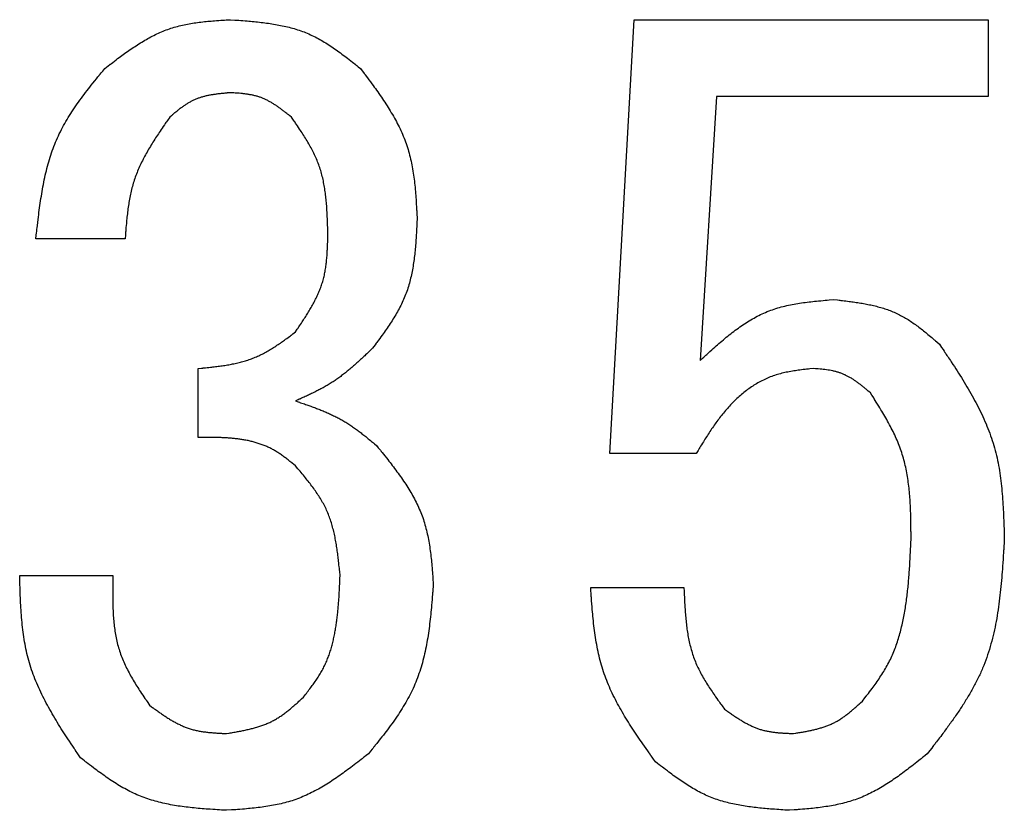
# Model space of a CAD drawing. Units: millimetres. Extents: x 0 to 1400, y -1 to 990.
# Drawn here: x 552 to 569, y 199 to 212 of the extents above; entities that cross this region are included whole.
import ezdxf

# ---------------------------------------------------------------- set-up
doc = ezdxf.new("R2010")
doc.units = ezdxf.units.MM
doc.header["$LTSCALE"] = 0.606366
doc.layers.add('NoLayerName_001', color=7, linetype='Continuous')

msp = doc.modelspace()

# ---------------------------------------------------------------- linework, layer by layer
at = {"layer": 'NoLayerName_001', "color": 7, "linetype": 'Continuous', "lineweight": 25}
for p, q in [((562.033, 205.17), (562.44, 212.425)), ((562.44, 212.425), (568.359, 212.425)), ((568.359, 212.425), (568.359, 211.141)), ((563.816, 211.141), (563.545, 206.729)), ((568.359, 211.141), (563.816, 211.141)), ((553.93, 208.763), (552.438, 208.763)), ((555.151, 205.441), (555.151, 206.594)), ((563.477, 205.17), (562.033, 205.17)), ((552.167, 203.136), (553.727, 203.136)), ((561.714, 202.932), (563.274, 202.932))]:
    msp.add_line(p, q, dxfattribs=at)
for points, knots in [([(553.591, 211.611), (553.695, 211.691), (553.651, 211.657), (553.788, 211.761), (553.871, 211.822), (553.969, 211.893), (554.064, 211.958), (554.161, 212.021), (554.26, 212.081), (554.359, 212.137), (554.461, 212.188), (554.564, 212.233), (554.67, 212.273), (554.778, 212.307), (554.888, 212.335), (554.999, 212.357), (555.113, 212.375), (555.226, 212.389), (555.346, 212.401), (555.448, 212.409), (555.618, 212.42), (555.563, 212.417), (555.693, 212.425)], [0, 0, 0, 0, 0.118174, 0.236163, 0.353791, 0.470902, 0.587364, 0.703083, 0.818015, 0.932172, 1.045638, 1.15858, 1.271257, 1.384026, 1.497236, 1.611111, 1.725761, 1.841197, 1.957353, 2.074101, 2.191267, 2.30865, 2.30865, 2.30865, 2.30865]), ([(555.693, 212.425), (555.828, 212.415), (555.771, 212.419), (555.947, 212.406), (556.053, 212.397), (556.177, 212.384), (556.295, 212.37), (556.413, 212.352), (556.529, 212.331), (556.644, 212.306), (556.757, 212.276), (556.867, 212.24), (556.976, 212.199), (557.081, 212.15), (557.185, 212.096), (557.286, 212.037), (557.385, 211.973), (557.481, 211.905), (557.581, 211.832), (557.665, 211.768), (557.802, 211.659), (557.758, 211.695), (557.863, 211.611)], [0, 0, 0, 0, 0.121697, 0.243198, 0.364318, 0.484887, 0.604768, 0.723861, 0.842116, 0.959547, 1.076242, 1.192374, 1.308219, 1.424154, 1.540552, 1.657657, 1.775584, 1.894347, 2.013877, 2.134036, 2.254641, 2.375476, 2.375476, 2.375476, 2.375476]), ([(552.438, 208.763), (552.458, 208.941), (552.45, 208.865), (552.476, 209.097), (552.494, 209.237), (552.517, 209.399), (552.542, 209.554), (552.57, 209.71), (552.604, 209.862), (552.642, 210.013), (552.687, 210.161), (552.738, 210.307), (552.796, 210.449), (552.863, 210.588), (552.938, 210.723), (553.019, 210.855), (553.106, 210.985), (553.197, 211.112), (553.295, 211.242), (553.381, 211.352), (553.527, 211.532), (553.479, 211.474), (553.591, 211.611)], [0, 0, 0, 0, 0.160601, 0.320966, 0.480873, 0.64012, 0.79854, 0.956015, 1.112486, 1.267971, 1.422573, 1.576505, 1.730093, 1.883788, 2.03804, 2.193136, 2.349218, 2.506302, 2.664304, 2.823061, 2.982353, 3.141922, 3.141922, 3.141922, 3.141922]), ([(557.863, 211.611), (557.957, 211.486), (557.917, 211.539), (558.039, 211.375), (558.112, 211.276), (558.195, 211.159), (558.272, 211.045), (558.346, 210.929), (558.416, 210.811), (558.482, 210.692), (558.541, 210.571), (558.595, 210.447), (558.642, 210.321), (558.68, 210.193), (558.712, 210.062), (558.738, 209.929), (558.758, 209.793), (558.774, 209.658), (558.787, 209.516), (558.796, 209.394), (558.807, 209.191), (558.804, 209.257), (558.812, 209.102)], [0, 0, 0, 0, 0.140651, 0.281083, 0.421084, 0.560467, 0.699077, 0.836801, 0.973586, 1.109446, 1.244483, 1.378895, 1.512992, 1.647199, 1.781934, 1.917462, 2.053915, 2.191305, 2.329554, 2.468507, 2.60796, 2.747671, 2.747671, 2.747671, 2.747671]), ([(555.693, 211.204), (555.629, 211.199), (555.656, 211.201), (555.573, 211.193), (555.523, 211.188), (555.464, 211.181), (555.409, 211.173), (555.353, 211.164), (555.298, 211.153), (555.244, 211.14), (555.191, 211.124), (555.139, 211.106), (555.088, 211.086), (555.039, 211.062), (554.991, 211.035), (554.944, 211.006), (554.898, 210.974), (554.853, 210.941), (554.807, 210.905), (554.768, 210.874), (554.704, 210.821), (554.725, 210.838), (554.676, 210.797)], [0, 0, 0, 0, 0.057606, 0.115117, 0.172443, 0.2295, 0.286223, 0.342563, 0.398495, 0.454026, 0.509199, 0.564099, 0.61886, 0.673666, 0.7287, 0.784076, 0.839853, 0.896038, 0.952594, 1.009456, 1.066536, 1.123727, 1.123727, 1.123727, 1.123727]), ([(556.71, 210.797), (556.66, 210.837), (556.681, 210.82), (556.615, 210.872), (556.576, 210.903), (556.528, 210.938), (556.483, 210.97), (556.436, 211.002), (556.388, 211.031), (556.34, 211.059), (556.291, 211.085), (556.241, 211.108), (556.19, 211.128), (556.138, 211.144), (556.085, 211.158), (556.03, 211.169), (555.975, 211.179), (555.92, 211.186), (555.862, 211.192), (555.812, 211.196), (555.729, 211.202), (555.756, 211.2), (555.693, 211.204)], [0, 0, 0, 0, 0.057554, 0.115014, 0.172291, 0.229306, 0.285991, 0.3423, 0.398209, 0.453724, 0.508889, 0.563786, 0.618548, 0.673355, 0.728386, 0.783755, 0.839517, 0.895679, 0.952206, 1.009033, 1.066073, 1.123223, 1.123223, 1.123223, 1.123223]), ([(554.676, 210.797), (554.605, 210.695), (554.635, 210.738), (554.542, 210.603), (554.488, 210.522), (554.424, 210.425), (554.366, 210.332), (554.309, 210.236), (554.256, 210.14), (554.206, 210.043), (554.16, 209.944), (554.118, 209.844), (554.081, 209.742), (554.05, 209.638), (554.024, 209.532), (554.002, 209.425), (553.985, 209.317), (553.97, 209.208), (553.958, 209.094), (553.948, 208.997), (553.935, 208.835), (553.94, 208.887), (553.93, 208.763)], [0, 0, 0, 0, 0.112503, 0.224864, 0.336949, 0.448636, 0.559828, 0.670452, 0.780475, 0.889908, 0.998817, 1.107328, 1.21564, 1.324024, 1.432745, 1.541973, 1.651792, 1.762209, 1.873176, 1.984595, 2.096333, 2.208237, 2.208237, 2.208237, 2.208237]), ([(557.32, 208.831), (557.317, 208.951), (557.319, 208.9), (557.314, 209.057), (557.31, 209.15), (557.304, 209.261), (557.296, 209.366), (557.286, 209.471), (557.272, 209.575), (557.255, 209.678), (557.234, 209.779), (557.208, 209.879), (557.177, 209.977), (557.14, 210.074), (557.098, 210.168), (557.051, 210.261), (557, 210.353), (556.946, 210.442), (556.888, 210.535), (556.836, 210.613), (556.749, 210.741), (556.777, 210.699), (556.71, 210.797)], [0, 0, 0, 0, 0.107685, 0.215212, 0.322428, 0.429197, 0.535407, 0.640977, 0.745867, 0.850087, 0.953708, 1.05687, 1.159795, 1.262786, 1.366149, 1.470083, 1.574683, 1.679964, 1.785868, 1.892284, 1.999064, 2.106032, 2.106032, 2.106032, 2.106032]), ([(558.812, 209.102), (558.806, 208.969), (558.808, 209.025), (558.8, 208.851), (558.793, 208.746), (558.784, 208.623), (558.772, 208.506), (558.758, 208.389), (558.74, 208.273), (558.718, 208.159), (558.691, 208.046), (558.659, 207.936), (558.621, 207.828), (558.576, 207.722), (558.525, 207.618), (558.47, 207.516), (558.409, 207.416), (558.345, 207.319), (558.276, 207.218), (558.215, 207.133), (558.112, 206.994), (558.146, 207.039), (558.066, 206.933)], [0, 0, 0, 0, 0.120361, 0.240533, 0.360336, 0.479607, 0.598212, 0.716056, 0.83309, 0.949326, 1.06485, 1.179828, 1.294526, 1.409306, 1.524533, 1.640439, 1.757141, 1.874653, 1.992905, 2.111767, 2.231061, 2.350578, 2.350578, 2.350578, 2.350578]), ([(556.778, 207.204), (556.834, 207.286), (556.81, 207.251), (556.882, 207.36), (556.925, 207.425), (556.974, 207.502), (557.02, 207.577), (557.063, 207.654), (557.105, 207.731), (557.143, 207.809), (557.177, 207.888), (557.208, 207.968), (557.235, 208.05), (557.257, 208.133), (557.274, 208.217), (557.288, 208.303), (557.298, 208.39), (557.306, 208.476), (557.311, 208.567), (557.315, 208.645), (557.319, 208.774), (557.318, 208.732), (557.32, 208.831)], [0, 0, 0, 0, 0.089576, 0.179023, 0.268219, 0.357054, 0.445436, 0.533301, 0.620617, 0.707395, 0.793694, 0.879631, 0.965386, 1.051208, 1.13734, 1.223935, 1.311069, 1.39875, 1.486932, 1.575525, 1.664409, 1.753443, 1.753443, 1.753443, 1.753443]), ([(563.545, 206.729), (563.652, 206.827), (563.606, 206.785), (563.746, 206.913), (563.832, 206.988), (563.933, 207.075), (564.031, 207.155), (564.132, 207.233), (564.234, 207.306), (564.338, 207.375), (564.445, 207.438), (564.554, 207.495), (564.667, 207.545), (564.783, 207.588), (564.901, 207.623), (565.022, 207.652), (565.146, 207.676), (565.27, 207.695), (565.401, 207.711), (565.513, 207.723), (565.7, 207.74), (565.639, 207.734), (565.782, 207.746)], [0, 0, 0, 0, 0.130343, 0.260436, 0.390043, 0.518948, 0.646973, 0.773991, 0.899938, 1.02483, 1.148779, 1.272011, 1.394878, 1.517868, 1.641459, 1.765959, 1.891513, 2.018138, 2.14574, 2.274145, 2.403118, 2.532384, 2.532384, 2.532384, 2.532384]), ([(565.782, 207.746), (565.893, 207.734), (565.846, 207.739), (565.991, 207.722), (566.078, 207.711), (566.18, 207.696), (566.277, 207.68), (566.374, 207.661), (566.469, 207.64), (566.563, 207.615), (566.655, 207.586), (566.745, 207.553), (566.833, 207.515), (566.918, 207.472), (567.002, 207.424), (567.083, 207.371), (567.163, 207.315), (567.24, 207.256), (567.32, 207.192), (567.387, 207.137), (567.497, 207.042), (567.461, 207.073), (567.545, 207)], [0, 0, 0, 0, 0.100495, 0.200828, 0.300848, 0.400416, 0.499417, 0.597771, 0.695438, 0.792427, 0.888813, 0.98474, 1.080434, 1.176206, 1.272362, 1.369099, 1.466512, 1.564611, 1.663339, 1.762584, 1.862194, 1.961993, 1.961993, 1.961993, 1.961993]), ([(555.151, 206.594), (555.251, 206.604), (555.208, 206.599), (555.339, 206.613), (555.418, 206.622), (555.509, 206.633), (555.597, 206.646), (555.685, 206.661), (555.771, 206.678), (555.857, 206.699), (555.941, 206.722), (556.024, 206.749), (556.105, 206.78), (556.185, 206.816), (556.263, 206.855), (556.339, 206.898), (556.414, 206.945), (556.488, 206.993), (556.563, 207.046), (556.627, 207.091), (556.732, 207.169), (556.698, 207.144), (556.778, 207.204)], [0, 0, 0, 0, 0.09044, 0.18076, 0.270848, 0.360602, 0.449937, 0.538794, 0.627142, 0.714991, 0.802394, 0.889455, 0.976342, 1.063279, 1.150496, 1.238139, 1.32628, 1.414928, 1.504041, 1.593538, 1.683306, 1.773215, 1.773215, 1.773215, 1.773215]), ([(567.545, 207), (567.656, 206.835), (567.609, 206.905), (567.754, 206.689), (567.839, 206.558), (567.937, 206.403), (568.027, 206.253), (568.114, 206.1), (568.196, 205.946), (568.272, 205.79), (568.342, 205.631), (568.403, 205.471), (568.457, 205.307), (568.5, 205.141), (568.535, 204.972), (568.563, 204.801), (568.584, 204.628), (568.599, 204.455), (568.611, 204.273), (568.619, 204.118), (568.627, 203.859), (568.624, 203.943), (568.63, 203.746)], [0, 0, 0, 0, 0.179032, 0.357809, 0.536092, 0.713663, 0.890343, 1.066005, 1.240588, 1.41411, 1.586689, 1.758554, 1.930063, 2.101704, 2.273953, 2.447115, 2.621338, 2.796637, 2.972922, 3.150017, 3.327685, 3.50565, 3.50565, 3.50565, 3.50565]), ([(558.066, 206.933), (558.003, 206.872), (558.03, 206.897), (557.946, 206.818), (557.896, 206.77), (557.836, 206.715), (557.778, 206.662), (557.718, 206.61), (557.658, 206.559), (557.597, 206.51), (557.535, 206.462), (557.472, 206.417), (557.407, 206.373), (557.341, 206.331), (557.274, 206.292), (557.205, 206.254), (557.135, 206.218), (557.066, 206.183), (556.992, 206.148), (556.929, 206.119), (556.824, 206.072), (556.858, 206.087), (556.778, 206.051)], [0, 0, 0, 0, 0.079303, 0.158564, 0.237742, 0.316799, 0.395708, 0.474446, 0.553004, 0.631386, 0.70961, 0.787716, 0.86576, 0.943823, 1.021983, 1.100294, 1.178781, 1.257447, 1.336278, 1.415246, 1.49431, 1.573425, 1.573425, 1.573425, 1.573425]), ([(565.443, 206.594), (565.329, 206.581), (565.378, 206.587), (565.228, 206.57), (565.139, 206.557), (565.035, 206.54), (564.936, 206.52), (564.837, 206.494), (564.741, 206.462), (564.647, 206.423), (564.555, 206.378), (564.466, 206.327), (564.379, 206.271), (564.296, 206.21), (564.216, 206.144), (564.14, 206.075), (564.068, 206.003), (563.999, 205.928), (563.933, 205.85), (563.87, 205.77), (563.809, 205.688), (563.75, 205.604), (563.694, 205.52), (563.637, 205.43), (563.589, 205.354), (563.511, 205.226), (563.536, 205.268), (563.477, 205.17)], [0, 0, 0, 0, 0.103273, 0.206354, 0.309083, 0.411359, 0.513178, 0.614665, 0.716104, 0.817884, 0.920132, 1.022822, 1.12585, 1.229052, 1.332211, 1.435064, 1.537414, 1.639423, 1.741295, 1.84318, 1.945184, 2.047366, 2.149751, 2.252335, 2.355088, 2.457964, 2.560903, 2.560903, 2.560903, 2.560903]), ([(566.393, 206.187), (566.346, 206.225), (566.366, 206.209), (566.305, 206.26), (566.268, 206.289), (566.225, 206.324), (566.182, 206.356), (566.139, 206.387), (566.095, 206.416), (566.05, 206.443), (566.005, 206.468), (565.958, 206.491), (565.911, 206.511), (565.862, 206.528), (565.812, 206.542), (565.761, 206.554), (565.709, 206.564), (565.657, 206.572), (565.602, 206.579), (565.556, 206.584), (565.478, 206.591), (565.503, 206.588), (565.443, 206.594)], [0, 0, 0, 0, 0.054325, 0.108561, 0.16262, 0.216425, 0.269914, 0.323039, 0.375778, 0.428137, 0.480157, 0.531919, 0.583548, 0.635221, 0.687108, 0.739321, 0.791914, 0.844892, 0.898223, 0.951844, 1.00567, 1.059603, 1.059603, 1.059603, 1.059603]), ([(567.071, 203.746), (567.07, 203.893), (567.07, 203.83), (567.068, 204.022), (567.066, 204.138), (567.061, 204.273), (567.054, 204.402), (567.044, 204.531), (567.03, 204.66), (567.012, 204.786), (566.989, 204.912), (566.961, 205.036), (566.926, 205.158), (566.885, 205.278), (566.837, 205.396), (566.784, 205.512), (566.726, 205.627), (566.664, 205.739), (566.597, 205.855), (566.538, 205.954), (566.437, 206.116), (566.47, 206.063), (566.393, 206.187)], [0, 0, 0, 0, 0.132049, 0.263918, 0.395435, 0.526445, 0.656822, 0.786473, 0.915353, 1.043474, 1.170917, 1.297839, 1.42449, 1.551213, 1.678355, 1.806141, 1.934682, 2.063993, 2.194012, 2.324612, 2.455625, 2.586851, 2.586851, 2.586851, 2.586851]), ([(556.778, 206.051), (556.861, 206.023), (556.826, 206.035), (556.934, 205.998), (556.999, 205.975), (557.076, 205.948), (557.148, 205.92), (557.221, 205.892), (557.293, 205.862), (557.364, 205.83), (557.434, 205.797), (557.503, 205.761), (557.571, 205.724), (557.637, 205.684), (557.702, 205.641), (557.766, 205.597), (557.829, 205.551), (557.89, 205.504), (557.954, 205.454), (558.007, 205.41), (558.095, 205.337), (558.067, 205.361), (558.134, 205.305)], [0, 0, 0, 0, 0.078802, 0.157556, 0.236216, 0.314741, 0.393097, 0.47126, 0.54922, 0.626981, 0.704564, 0.782012, 0.859392, 0.936792, 1.014304, 1.091985, 1.169866, 1.247949, 1.326218, 1.404642, 1.483175, 1.561765, 1.561765, 1.561765, 1.561765]), ([(556.778, 204.966), (556.717, 205.016), (556.743, 204.995), (556.664, 205.059), (556.615, 205.097), (556.557, 205.14), (556.5, 205.179), (556.441, 205.216), (556.381, 205.25), (556.318, 205.281), (556.254, 205.308), (556.188, 205.332), (556.122, 205.353), (556.054, 205.372), (555.985, 205.388), (555.917, 205.401), (555.847, 205.412), (555.778, 205.421), (555.709, 205.428), (555.639, 205.433), (555.57, 205.437), (555.5, 205.439), (555.431, 205.441), (555.358, 205.442), (555.297, 205.442), (555.195, 205.441), (555.228, 205.441), (555.151, 205.441)], [0, 0, 0, 0, 0.070305, 0.14052, 0.21057, 0.280405, 0.350019, 0.419463, 0.488859, 0.558378, 0.628099, 0.698032, 0.768146, 0.83838, 0.908638, 0.9788, 1.048766, 1.118582, 1.188316, 1.258021, 1.327734, 1.397478, 1.467266, 1.5371, 1.606975, 1.676881, 1.746804, 1.746804, 1.746804, 1.746804]), ([(558.134, 205.305), (558.225, 205.192), (558.187, 205.24), (558.306, 205.092), (558.376, 205.001), (558.457, 204.895), (558.532, 204.791), (558.605, 204.685), (558.674, 204.578), (558.738, 204.469), (558.797, 204.359), (558.85, 204.245), (558.897, 204.13), (558.936, 204.011), (558.969, 203.89), (558.996, 203.767), (559.018, 203.642), (559.036, 203.516), (559.051, 203.384), (559.062, 203.271), (559.077, 203.083), (559.072, 203.144), (559.083, 203)], [0, 0, 0, 0, 0.130961, 0.26171, 0.392045, 0.521784, 0.650778, 0.778919, 0.906153, 1.032496, 1.158043, 1.282984, 1.407619, 1.532356, 1.657599, 1.783608, 1.910507, 2.038312, 2.166945, 2.296258, 2.426053, 2.556097, 2.556097, 2.556097, 2.556097]), ([(557.524, 203.136), (557.512, 203.25), (557.517, 203.202), (557.502, 203.352), (557.491, 203.442), (557.478, 203.547), (557.463, 203.647), (557.445, 203.748), (557.424, 203.846), (557.4, 203.944), (557.371, 204.039), (557.338, 204.133), (557.3, 204.224), (557.257, 204.313), (557.208, 204.4), (557.155, 204.484), (557.098, 204.567), (557.038, 204.648), (556.973, 204.731), (556.917, 204.801), (556.82, 204.916), (556.852, 204.879), (556.778, 204.966)], [0, 0, 0, 0, 0.103826, 0.207485, 0.310817, 0.413678, 0.51595, 0.617547, 0.718428, 0.818605, 0.918152, 1.01722, 1.116044, 1.214947, 1.31425, 1.414158, 1.514769, 1.616096, 1.718078, 1.820597, 1.923498, 2.026596, 2.026596, 2.026596, 2.026596]), ([(566.257, 201.034), (566.336, 201.136), (566.303, 201.093), (566.406, 201.227), (566.467, 201.31), (566.536, 201.407), (566.599, 201.503), (566.658, 201.602), (566.713, 201.704), (566.761, 201.809), (566.805, 201.916), (566.843, 202.025), (566.877, 202.137), (566.907, 202.249), (566.933, 202.363), (566.956, 202.477), (566.976, 202.592), (566.993, 202.707), (567.008, 202.822), (567.02, 202.937), (567.031, 203.052), (567.04, 203.168), (567.048, 203.282), (567.054, 203.402), (567.06, 203.503), (567.067, 203.672), (567.065, 203.617), (567.071, 203.746)], [0, 0, 0, 0, 0.116772, 0.233394, 0.349738, 0.46572, 0.581321, 0.696614, 0.811783, 0.927104, 1.042736, 1.158728, 1.275056, 1.391631, 1.508305, 1.624886, 1.7412, 1.857284, 1.973213, 2.089048, 2.204833, 2.3206, 2.436368, 2.552149, 2.667947, 2.783758, 2.899577, 2.899577, 2.899577, 2.899577]), ([(568.63, 203.746), (568.617, 203.523), (568.623, 203.618), (568.605, 203.327), (568.592, 203.152), (568.574, 202.948), (568.553, 202.754), (568.527, 202.559), (568.495, 202.367), (568.456, 202.177), (568.409, 201.99), (568.353, 201.807), (568.287, 201.628), (568.211, 201.452), (568.124, 201.281), (568.028, 201.114), (567.925, 200.948), (567.817, 200.787), (567.699, 200.622), (567.596, 200.482), (567.42, 200.253), (567.477, 200.327), (567.342, 200.152)], [0, 0, 0, 0, 0.200443, 0.400566, 0.600062, 0.798658, 0.996125, 1.192299, 1.387101, 1.580552, 1.772794, 1.964114, 2.154961, 2.345952, 2.537702, 2.730607, 2.924861, 3.120487, 3.317368, 3.515283, 3.713928, 3.912952, 3.912952, 3.912952, 3.912952]), ([(553.184, 200.084), (553.08, 200.239), (553.124, 200.173), (552.989, 200.376), (552.909, 200.499), (552.817, 200.645), (552.732, 200.785), (552.65, 200.929), (552.573, 201.073), (552.502, 201.219), (552.437, 201.368), (552.379, 201.518), (552.329, 201.671), (552.288, 201.827), (552.255, 201.985), (552.23, 202.146), (552.21, 202.308), (552.195, 202.471), (552.185, 202.641), (552.178, 202.786), (552.17, 203.029), (552.172, 202.95), (552.167, 203.136)], [0, 0, 0, 0, 0.167879, 0.335519, 0.502693, 0.669195, 0.834858, 0.999562, 1.163248, 1.325935, 1.487733, 1.648858, 1.809646, 1.97056, 2.132046, 2.294393, 2.45774, 2.622101, 2.787391, 2.953445, 3.120039, 3.286913, 3.286913, 3.286913, 3.286913]), ([(553.727, 203.136), (553.724, 203.004), (553.725, 203.06), (553.722, 202.887), (553.722, 202.784), (553.724, 202.662), (553.727, 202.547), (553.734, 202.431), (553.745, 202.316), (553.759, 202.203), (553.779, 202.091), (553.804, 201.98), (553.835, 201.872), (553.873, 201.766), (553.918, 201.661), (553.968, 201.559), (554.022, 201.457), (554.08, 201.358), (554.143, 201.256), (554.199, 201.17), (554.295, 201.028), (554.264, 201.074), (554.337, 200.966)], [0, 0, 0, 0, 0.11864, 0.237081, 0.355134, 0.47263, 0.589426, 0.705422, 0.820566, 0.934871, 1.048423, 1.1614, 1.274078, 1.386838, 1.500065, 1.614008, 1.728787, 1.844418, 1.960828, 2.077881, 2.195387, 2.313129, 2.313129, 2.313129, 2.313129]), ([(556.913, 201.101), (556.973, 201.178), (556.948, 201.146), (557.025, 201.247), (557.071, 201.308), (557.122, 201.382), (557.17, 201.454), (557.214, 201.528), (557.255, 201.604), (557.292, 201.683), (557.325, 201.763), (557.354, 201.845), (557.38, 201.929), (557.402, 202.013), (557.422, 202.098), (557.439, 202.184), (557.454, 202.27), (557.467, 202.356), (557.478, 202.442), (557.487, 202.529), (557.495, 202.615), (557.502, 202.702), (557.508, 202.788), (557.512, 202.877), (557.516, 202.954), (557.521, 203.08), (557.52, 203.039), (557.524, 203.136)], [0, 0, 0, 0, 0.087568, 0.175027, 0.262285, 0.34928, 0.436001, 0.522499, 0.608913, 0.695442, 0.7822, 0.869218, 0.956478, 1.043912, 1.131413, 1.218839, 1.306064, 1.39312, 1.480066, 1.566948, 1.653799, 1.740644, 1.827498, 1.914367, 2.001253, 2.088153, 2.17506, 2.17506, 2.17506, 2.17506]), ([(559.083, 203), (559.07, 202.823), (559.076, 202.898), (559.057, 202.666), (559.044, 202.527), (559.027, 202.364), (559.007, 202.209), (558.983, 202.054), (558.954, 201.901), (558.92, 201.75), (558.88, 201.602), (558.832, 201.457), (558.777, 201.315), (558.713, 201.176), (558.641, 201.041), (558.562, 200.908), (558.477, 200.778), (558.388, 200.652), (558.291, 200.521), (558.206, 200.412), (558.062, 200.231), (558.109, 200.29), (557.998, 200.152)], [0, 0, 0, 0, 0.160042, 0.319826, 0.479108, 0.637667, 0.79532, 0.951936, 1.107451, 1.261882, 1.415344, 1.568068, 1.720414, 1.872879, 2.025955, 2.17996, 2.335047, 2.491234, 2.648428, 2.80645, 2.965059, 3.123971, 3.123971, 3.123971, 3.123971]), ([(562.799, 200.017), (562.694, 200.163), (562.739, 200.101), (562.603, 200.293), (562.522, 200.41), (562.43, 200.547), (562.344, 200.681), (562.261, 200.817), (562.182, 200.954), (562.109, 201.093), (562.041, 201.235), (561.981, 201.378), (561.927, 201.525), (561.882, 201.674), (561.845, 201.826), (561.814, 201.98), (561.789, 202.136), (561.768, 202.292), (561.751, 202.456), (561.738, 202.596), (561.721, 202.829), (561.727, 202.754), (561.714, 202.932)], [0, 0, 0, 0, 0.162006, 0.323793, 0.485154, 0.645902, 0.805882, 0.964985, 1.123158, 1.280419, 1.436866, 1.592698, 1.748221, 1.903854, 2.060008, 2.216948, 2.3748, 2.53358, 2.69321, 2.853537, 3.01436, 3.175438, 3.175438, 3.175438, 3.175438]), ([(563.274, 202.932), (563.279, 202.807), (563.276, 202.86), (563.284, 202.697), (563.289, 202.599), (563.298, 202.485), (563.308, 202.375), (563.32, 202.266), (563.336, 202.158), (563.356, 202.051), (563.38, 201.946), (563.41, 201.842), (563.444, 201.74), (563.485, 201.641), (563.531, 201.544), (563.582, 201.448), (563.638, 201.354), (563.696, 201.262), (563.759, 201.167), (563.815, 201.087), (563.91, 200.956), (563.879, 200.998), (563.952, 200.898)], [0, 0, 0, 0, 0.112334, 0.224496, 0.336323, 0.447667, 0.558407, 0.668455, 0.777768, 0.886357, 0.994299, 1.101747, 1.208938, 1.316204, 1.423874, 1.532161, 1.64117, 1.750913, 1.861329, 1.972298, 2.08366, 2.195225, 2.195225, 2.195225, 2.195225]), ([(555.625, 200.491), (555.707, 200.505), (555.672, 200.499), (555.779, 200.517), (555.843, 200.529), (555.918, 200.544), (555.989, 200.56), (556.06, 200.577), (556.13, 200.596), (556.199, 200.618), (556.267, 200.643), (556.333, 200.67), (556.397, 200.701), (556.459, 200.736), (556.52, 200.774), (556.579, 200.815), (556.637, 200.859), (556.693, 200.905), (556.751, 200.954), (556.799, 200.997), (556.879, 201.069), (556.853, 201.046), (556.913, 201.101)], [0, 0, 0, 0, 0.074558, 0.149005, 0.223236, 0.297156, 0.370687, 0.443773, 0.516386, 0.588535, 0.66027, 0.731691, 0.802955, 0.874274, 0.945858, 1.017841, 1.090289, 1.163207, 1.236557, 1.310262, 1.384218, 1.458303, 1.458303, 1.458303, 1.458303]), ([(565.104, 200.491), (565.177, 200.503), (565.146, 200.498), (565.242, 200.514), (565.299, 200.524), (565.366, 200.537), (565.43, 200.551), (565.493, 200.566), (565.556, 200.584), (565.618, 200.603), (565.678, 200.625), (565.737, 200.649), (565.795, 200.677), (565.85, 200.708), (565.905, 200.742), (565.957, 200.778), (566.009, 200.818), (566.06, 200.858), (566.111, 200.902), (566.154, 200.94), (566.226, 201.005), (566.203, 200.984), (566.257, 201.034)], [0, 0, 0, 0, 0.066655, 0.13321, 0.19957, 0.26565, 0.331379, 0.396706, 0.461609, 0.526093, 0.590204, 0.654032, 0.717718, 0.781454, 0.845429, 0.909763, 0.974516, 1.039694, 1.10526, 1.171146, 1.237258, 1.303487, 1.303487, 1.303487, 1.303487]), ([(554.337, 200.966), (554.401, 200.919), (554.374, 200.939), (554.458, 200.877), (554.51, 200.841), (554.57, 200.799), (554.629, 200.76), (554.689, 200.723), (554.749, 200.687), (554.811, 200.655), (554.873, 200.625), (554.936, 200.598), (555.001, 200.574), (555.067, 200.555), (555.134, 200.539), (555.202, 200.527), (555.272, 200.517), (555.341, 200.509), (555.414, 200.503), (555.476, 200.499), (555.58, 200.493), (555.546, 200.495), (555.625, 200.491)], [0, 0, 0, 0, 0.071922, 0.143734, 0.21533, 0.286617, 0.357515, 0.427969, 0.497952, 0.567472, 0.636579, 0.705372, 0.774007, 0.842698, 0.911653, 0.981006, 1.050822, 1.121109, 1.191825, 1.262896, 1.334217, 1.405667, 1.405667, 1.405667, 1.405667]), ([(563.952, 200.898), (564.01, 200.857), (563.985, 200.874), (564.061, 200.821), (564.107, 200.79), (564.162, 200.754), (564.215, 200.72), (564.268, 200.688), (564.323, 200.658), (564.378, 200.629), (564.434, 200.604), (564.491, 200.581), (564.548, 200.561), (564.607, 200.544), (564.667, 200.531), (564.728, 200.52), (564.79, 200.512), (564.851, 200.505), (564.916, 200.5), (564.971, 200.497), (565.064, 200.493), (565.034, 200.494), (565.104, 200.491)], [0, 0, 0, 0, 0.063889, 0.127685, 0.191298, 0.254648, 0.31767, 0.380316, 0.442563, 0.504418, 0.565924, 0.627166, 0.688274, 0.749429, 0.810808, 0.872523, 0.93463, 0.997136, 1.060005, 1.123173, 1.186554, 1.250044, 1.250044, 1.250044, 1.250044]), ([(555.625, 199.208), (555.474, 199.217), (555.538, 199.213), (555.341, 199.225), (555.222, 199.234), (555.084, 199.247), (554.951, 199.261), (554.819, 199.279), (554.689, 199.301), (554.56, 199.328), (554.433, 199.36), (554.309, 199.398), (554.187, 199.443), (554.068, 199.495), (553.951, 199.554), (553.837, 199.618), (553.725, 199.689), (553.616, 199.762), (553.504, 199.842), (553.409, 199.912), (553.253, 200.032), (553.303, 199.993), (553.184, 200.084)], [0, 0, 0, 0, 0.13612, 0.272024, 0.407506, 0.542381, 0.676496, 0.809741, 0.942061, 1.07347, 1.204066, 1.334041, 1.463697, 1.593449, 1.723713, 1.854755, 1.986705, 2.119578, 2.253298, 2.387714, 2.522622, 2.657785, 2.657785, 2.657785, 2.657785]), ([(557.998, 200.152), (557.881, 200.06), (557.931, 200.099), (557.777, 199.98), (557.684, 199.909), (557.573, 199.828), (557.466, 199.753), (557.357, 199.68), (557.246, 199.611), (557.134, 199.547), (557.019, 199.488), (556.903, 199.435), (556.784, 199.388), (556.662, 199.349), (556.537, 199.317), (556.411, 199.291), (556.283, 199.269), (556.154, 199.252), (556.019, 199.238), (555.903, 199.227), (555.71, 199.214), (555.773, 199.218), (555.625, 199.208)], [0, 0, 0, 0, 0.134002, 0.267793, 0.401169, 0.53395, 0.665986, 0.79717, 0.927448, 1.056835, 1.185428, 1.313418, 1.441101, 1.568888, 1.697182, 1.82624, 1.956188, 2.08704, 2.21872, 2.351079, 2.483919, 2.617008, 2.617008, 2.617008, 2.617008]), ([(567.342, 200.152), (567.228, 200.061), (567.277, 200.1), (567.128, 199.982), (567.037, 199.912), (566.931, 199.831), (566.827, 199.757), (566.721, 199.684), (566.614, 199.616), (566.505, 199.552), (566.394, 199.494), (566.281, 199.441), (566.165, 199.394), (566.046, 199.355), (565.925, 199.322), (565.802, 199.295), (565.677, 199.273), (565.552, 199.255), (565.42, 199.24), (565.307, 199.229), (565.119, 199.214), (565.18, 199.219), (565.036, 199.208)], [0, 0, 0, 0, 0.130758, 0.261308, 0.391452, 0.521009, 0.649834, 0.77782, 0.904915, 1.031134, 1.156571, 1.281414, 1.405955, 1.530596, 1.655735, 1.781625, 1.908392, 2.036047, 2.164517, 2.293655, 2.423267, 2.553124, 2.553124, 2.553124, 2.553124]), ([(565.036, 199.208), (564.898, 199.217), (564.957, 199.213), (564.776, 199.225), (564.667, 199.234), (564.54, 199.245), (564.419, 199.259), (564.298, 199.276), (564.178, 199.296), (564.06, 199.321), (563.944, 199.351), (563.83, 199.386), (563.718, 199.427), (563.609, 199.475), (563.502, 199.53), (563.398, 199.589), (563.295, 199.653), (563.195, 199.721), (563.092, 199.794), (563.005, 199.859), (562.862, 199.968), (562.908, 199.932), (562.799, 200.017)], [0, 0, 0, 0, 0.124796, 0.249396, 0.373613, 0.497281, 0.62026, 0.74245, 0.863802, 0.98433, 1.104121, 1.223349, 1.342289, 1.461318, 1.580809, 1.701006, 1.822025, 1.943881, 2.066504, 2.189757, 2.313456, 2.437387, 2.437387, 2.437387, 2.437387])]:
    msp.add_open_spline(points, degree=3, knots=knots, dxfattribs=at)

doc.saveas('drawing.dxf')
